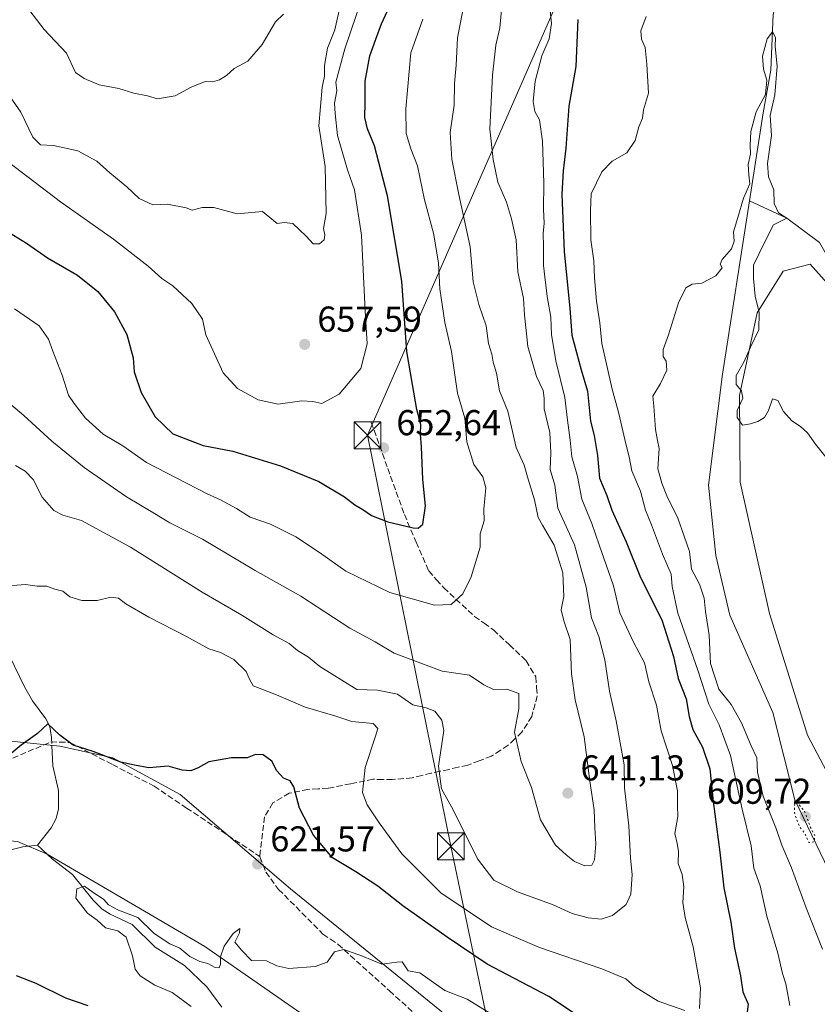
# Model space of a CAD drawing. Units: metres. Extents: x 627658 to 631107, y 4743496 to 4745873.
# Drawn here: x 629468 to 629690, y 4744307 to 4744581 of the extents above; entities that cross this region are included whole.
import ezdxf

# ---------------------------------------------------------------- set-up
doc = ezdxf.new("R2010")
doc.units = ezdxf.units.M
doc.header["$MEASUREMENT"] = 0
for name, pattern in [('DGN Style 3', [2.307223458686699, 1.648016756204785, -0.6592067024819142]), ('DGN Style 4', [2.6384748266838614, 1.318413404963828, -0.6592067024819142, 0.001648016756204785, -0.6592067024819142]), ('DGN Style 5', [1.1536117293433497, 0.4944050268614355, -0.6592067024819142])]:
    doc.linetypes.add(name, pattern=pattern)
for name, color, linetype, lineweight in [('Arbolado forestal CxS', 92, 'Continuous', 0), ('Corriente natural lineal', 142, 'Continuous', 13), ('Corriente natural lineal oculto', 9, 'DGN Style 4', 13), ('Curva de nivel maestra', 30, 'Continuous', 30), ('Curva de nivel normal', 30, 'Continuous', 0), ('Curva de nivel normal depresión', 30, 'DGN Style 5', 0), ('Entidad de ámbito territorial CxS', 92, 'Continuous', 0), ('Matorral CxS', 135, 'Continuous', 0), ('Pastizal CxS', 92, 'Continuous', 0), ('Punto de cota en terreno', 7, 'Continuous', 0), ('Rótulo de punto de cota en terreno', 7, 'Continuous', 0), ('Senda', 7, 'DGN Style 3', 0), ('Tendido', 6, 'Continuous', 0), ('Torre de tendido puntual', 7, 'Continuous', 0)]:
    doc.layers.add(name, color=color, linetype=linetype, lineweight=lineweight)
doc.styles.add('Style-Arial', font='txt')

# ---------------------------------------------------------------- blocks, each defined once
blk = doc.blocks.new('5PATER')
at = {"layer": 'Punto de cota en terreno', "linetype": 'Continuous', "lineweight": 0}
h = blk.add_hatch(color=51, dxfattribs=at)
edge = h.paths.add_edge_path()
edge.add_ellipse((0, 0), major_axis=(-0.1095731443231308, -0.1110710700762829), ratio=0.9994222409660322, start_angle=0, end_angle=360)
blk = doc.blocks.new('5TTEND')
at = {"layer": 'Entidad de ámbito territorial CxS', "color": 7, "linetype": 'Continuous', "lineweight": 0}
for p, q in [((-0.375, 0.3754), (0.375, -0.3746)), ((0.3720000000000001, 0.3784000000000001), (-0.3720000000000001, -0.3776))]:
    blk.add_line(p, q, dxfattribs=at)
at = {"layer": 'Entidad de ámbito territorial CxS', "color": 7, "linetype": 'Continuous', "lineweight": 0, "flags": 128}
blk.add_lwpolyline([(-0.375, -0.3746), (0.375, -0.3746), (0.375, 0.3754), (-0.375, 0.3754), (-0.3720000000000001, -0.3776)], dxfattribs=at)

msp = doc.modelspace()

# ---------------------------------------------------------------- linework, layer by layer
at = {"layer": 'Arbolado forestal CxS', "color": 92, "linetype": 'Continuous', "lineweight": 0}
for points in [[(629208.4376999997, 4744363.427100001, 651.7109999999957), (629226.4265000002, 4744396.419500001, 639.3997999999992), (629237.1353000002, 4744404.138300001, 637.3772999999928), (629238.2549000002, 4744404.9453, 637.3009000000021), (629247.4376999997, 4744395.201099999, 637.1154999999999), (629327.0943, 4744367.2589, 631.7795000000042), (629362.6233000001, 4744358.963300001, 627.3350999999967), (629393.1942999996, 4744349.137900001, 624.540599999993), (629424.3833, 4744347.6165, 623.8508000000002), (629439.0384999998, 4744350.859099999, 622.3849000000046), (629453.2505000001, 4744353.228900001, 621.9581999999937), (629467.4625000004, 4744352.0437, 621.4609999999957), (629475.7527000001, 4744348.488500001, 620.6125999999931), (629519.6870999997, 4744322.757900001, 620.3227000000043), (629577.7185000004, 4744282.467300001, 616.4581999999937)], [(629238.2549000002, 4744404.9453, 637.3009000000021), (629247.4376999997, 4744395.201099999, 637.1154999999999), (629327.0943, 4744367.2589, 631.7795000000042), (629362.6233000001, 4744358.963300001, 627.3350999999967), (629393.1942999996, 4744349.137900001, 624.540599999993), (629424.3833, 4744347.6165, 623.8508000000002), (629439.0384999998, 4744350.859099999, 622.3849000000046), (629453.2505000001, 4744353.228900001, 621.9581999999937), (629467.4625000004, 4744352.0437, 621.4609999999957), (629475.7527000001, 4744348.488500001, 620.6125999999931), (629519.6870999997, 4744322.757900001, 620.3227000000043), (629577.7185000004, 4744282.467300001, 616.4581999999937), (629610.7714999998, 4744237.538899999, 616.2410999999993), (629644.4857000001, 4744200.171700001, 617.2360000000045), (629666.9874999998, 4744185.951300001, 613.6805000000022), (629678.0840999996, 4744167.842300001, 613.3978999999963)]]:
    msp.add_polyline3d(points, dxfattribs=at)
at = {"layer": 'Corriente natural lineal', "color": 142, "linetype": 'Continuous', "lineweight": 13}
for points in [[(629714.9001000002, 4744757.440099999, 620.8099999999977), (629713.7901, 4744752.210100001, 620.9612999999954), (629712.4700999996, 4744723.090100001, 620.0191000000051), (629709.5201000003, 4744707.850099999, 619.4376000000047), (629706.9600999998, 4744699.800100001, 618.4608000000007), (629701.7100999998, 4744687.390100001, 617.8271999999997), (629690.7701000003, 4744671.110099999, 618.421100000007), (629687.7001, 4744663.6501, 617.5774999999994), (629691.1101000002, 4744643.710100001, 617.4372000000003), (629690.7200999996, 4744631.9901, 617.295100000003), (629678.0003000004, 4744582.579500001, 615.805600000007), (629677.3652999997, 4744567.022, 615.2685999999958), (629675.3015000002, 4744555.115700001, 615.1769999999962), (629671.4743999997, 4744530.579299999, 614.8245000000024)], [(629671.4743999997, 4744530.579299999, 614.8245000000024), (629663.9501, 4744482.340100001, 613.3046999999933), (629660.0301000001, 4744451.370100001, 612.0657999999967), (629662.0800999999, 4744431.720100001, 613.4038), (629665.9401000004, 4744415.100099999, 612.0090999999958), (629677.9901000002, 4744387.9901, 611.1396999999997), (629684.0800000001, 4744363.67, 611.2321999999986), (629705.3239000002, 4744319.432399999, 609.9734000000026), (629716.5701000001, 4744309.290100001, 609.9204999999929), (629717.3371000001, 4744307.940099999, 609.8809000000037)], [(629701.1108999997, 4744506.5396, 618.8375999999989), (629696.2368000001, 4744509.750200001, 617.8497000000061), (629690.9451000001, 4744519.010700001, 616.9446999999927), (629681.8899999997, 4744525.789999999, 615.5893000000069), (629671.4743999997, 4744530.579299999, 614.8245000000024)], [(629463.9211999997, 4744406.4465, 627.3261999999959), (629469.4003, 4744395.166200001, 626.9348000000027), (629471.591, 4744391.244700001, 626.0825999999943), (629475.3899999997, 4744386.217700001, 625.6199000000051), (629476.4402000001, 4744384.0996, 625.3543999999965), (629476.9565000003, 4744380.9781, 624.857799999998), (629476.9704999998, 4744380.691500001, 624.8135000000038)], [(629477.0621999997, 4744378.817399999, 624.5236000000004), (629477.341, 4744373.122099999, 623.2649999999994), (629478.8831000002, 4744366.246400001, 622.5187000000005), (629478.8656000001, 4744361.093599999, 621.8793000000006), (629478.1940000001, 4744358.411, 621.4107999999978), (629476.8307999996, 4744355.7972, 621.1898999999976), (629473, 4744351, 620.567200000005)], [(629464.1348000001, 4744349.309400001, 620.9820000000036), (629468.9406000003, 4744350.549900001, 621.0714000000007), (629473, 4744351, 620.567200000005)], [(629473, 4744351, 620.567200000005), (629477.2515000004, 4744347.07, 620.7195999999967), (629482.8291999997, 4744342.8444, 619.9845999999961), (629488.5362, 4744335.6679, 620.1272000000026), (629491.0938999997, 4744333.190500001, 619.7338000000018), (629493.2862999998, 4744331.722999999, 619.4380999999995), (629499.3678000001, 4744328.8861, 619.3614999999991), (629505.7971999999, 4744322.6009, 619.3812999999936), (629513.9665000001, 4744317.4288, 618.8736999999965), (629520.1892999997, 4744311.534299999, 618.521900000007), (629524.4415999996, 4744305.8106, 617.292100000006)]]:
    msp.add_polyline3d(points, dxfattribs=at)
at = {"layer": 'Corriente natural lineal oculto', "color": 9, "linetype": 'DGN Style 4', "lineweight": 13, "extrusion": (0.007462268281499564, -0.1525085826263201, 0.9882739735404378), "elevation": -718243.9617490823, "flags": 128}
msp.add_lwpolyline([(860590.6636780562, 4652837.748477905), (860590.6636780562, 4652835.849872702)], dxfattribs=at)
at = {"layer": 'Curva de nivel maestra', "color": 30, "linetype": 'Continuous', "lineweight": 30, "flags": 128}
for points, elevation in [([(629465.0899999999, 4744521.790100001), (629469.9600000001, 4744518.840100001), (629475.79, 4744514.7401), (629484.2100000001, 4744509.880100001), (629489.8499999996, 4744505.380100001), (629494.4600000001, 4744499.6801), (629497.9000000004, 4744493.390100001), (629499.6699999999, 4744486.840100001), (629500, 4744482.9101), (629501.9199999999, 4744477.170100001), (629505.7999999998, 4744470.370100001), (629510.7699999996, 4744465.6801), (629519.1799999997, 4744462.420100001), (629527.4500000002, 4744460.850099999), (629540.7599999999, 4744456.7501), (629551.4199999999, 4744452.340100001), (629558.6299999999, 4744448.130100001), (629561.4199999999, 4744445.840100001), (629563.6799999997, 4744444.5601), (629566.0899999999, 4744442.940099999), (629570.6399999997, 4744441.170100001), (629577.7199999997, 4744439.460100001), (629579.0999999996, 4744439.370100001), (629580.3700000001, 4744440.5101), (629581.1200000001, 4744445.590100001), (629580.4100000003, 4744452.9301), (629580.0099999999, 4744462.040100001), (629579.7199999997, 4744465.5801), (629579.8300000001, 4744468.2601), (629578.7599999999, 4744472.4001), (629577.5599999997, 4744479.420100001), (629576, 4744488.640100001), (629574.5300000003, 4744508.200099999), (629570.5499999998, 4744531.9901), (629566.9400000004, 4744545.950099999), (629564.9900000002, 4744550.710100001), (629564.25, 4744553.850099999), (629564.3799999999, 4744558.0001), (629564.3399999999, 4744564.0001), (629565.6299999999, 4744571.0001), (629567.3499999996, 4744575.670100001), (629568.9000000004, 4744580.0001), (629571.6600000003, 4744586.0001)], 650), ([(629623.5700000003, 4744581.200099999), (629623.0499999998, 4744568.020099999), (629621.1399999997, 4744557.0001), (629620.3099999997, 4744545.280099999), (629619.5199999996, 4744538.9901), (629619.1900000004, 4744532.450099999), (629619.8200000003, 4744516.420100001), (629621.4100000003, 4744500.6601), (629621.9199999999, 4744493.190099999), (629624.5199999996, 4744483.4801), (629626.2999999998, 4744477.5701), (629627.1799999997, 4744469.200099999), (629628.1200000001, 4744465.200099999), (629629.0999999996, 4744459.620100001), (629629.6900000004, 4744453.3301), (629631.6600000003, 4744448.4901), (629633.1100000005, 4744444.350099999), (629637.0599999997, 4744435.5601), (629641.0499999998, 4744425.610099999), (629646.9900000002, 4744413.8201), (629650.2400000002, 4744403.5801), (629651.5300000003, 4744397.4801), (629653.8200000003, 4744391.790100001), (629654.5999999996, 4744386.8301), (629655.6500000004, 4744383.2501), (629658.3200000003, 4744378.3201), (629660.3700000001, 4744372.280099999), (629661.29, 4744363.200099999), (629663.2000000002, 4744349.090100001), (629664.3200000003, 4744339.140100001), (629666.2699999996, 4744329.4901), (629667.29, 4744322.270099999), (629668.9699999997, 4744314.530099999), (629669.5899999999, 4744310.090100001), (629671.0999999996, 4744306.670100001), (629670.4600000001, 4744301.700099999)], 625), ([(629624.6100000005, 4744302.7301), (629615.54, 4744308.800100001), (629598.3600000005, 4744317.870100001), (629587.2199999997, 4744325.3201), (629574.8700000001, 4744334.0601), (629567.8600000005, 4744339.5701), (629561.7000000002, 4744343.5601), (629555.2400000002, 4744347.4901), (629549.9100000003, 4744353.8201), (629546.04, 4744361.280099999), (629544.4600000001, 4744367.2601), (629543.4800000006, 4744368.960100001), (629541.54, 4744369.700099999), (629539.7599999999, 4744371.7601), (629538.3200000003, 4744374.4001), (629535.9000000004, 4744376.210100001), (629533.7599999999, 4744376.2501), (629531.4400000004, 4744375.340100001), (629527.1299999999, 4744375.360099999), (629520.7699999996, 4744374.190099999), (629517.7599999999, 4744372.5601), (629515.75, 4744371.7301), (629513.3799999999, 4744371.940099999), (629509.4199999999, 4744373.0601), (629504.0899999999, 4744372.5801), (629500.0499999998, 4744373.3201), (629496.25, 4744374.1501), (629488.5300000003, 4744377.100099999), (629482.9900000002, 4744378.9001), (629479.2599999999, 4744381.6501), (629475.9400000004, 4744384.860099999), (629473.0099999999, 4744382.1601), (629468.4400000004, 4744378.880100001), (629462.2800000003, 4744373.7601)], 625), ([(629467.0999999996, 4744314.670100001), (629472.6100000005, 4744312.540100001), (629480.79, 4744308.460100001), (629487.0700000003, 4744306.340100001)], 625)]:
    msp.add_lwpolyline(points, dxfattribs=dict(at, elevation=elevation))
at = {"layer": 'Curva de nivel normal', "color": 30, "linetype": 'Continuous', "lineweight": 0, "flags": 128}
for points, elevation in [([(629455.9000000004, 4744573.060000001), (629468.4000000004, 4744555.32), (629471.75, 4744548.350000001), (629473.8700000001, 4744546.189999999), (629477.4800000006, 4744546.07), (629484.3099999997, 4744544.52), (629489.5499999998, 4744541.680000001), (629493.2300000006, 4744538.439999999), (629497.9400000004, 4744534.52), (629501.3399999999, 4744531.25), (629505.2100000001, 4744529.5), (629509.2300000006, 4744529.699999999), (629514.4400000004, 4744528.680000001), (629516.1299999999, 4744528.039999999), (629518.8799999999, 4744528.789999999), (629522.1299999999, 4744528.710000001), (629528.6500000004, 4744527.02), (629535.7599999999, 4744527.67), (629539.7999999998, 4744524.34), (629541.7599999999, 4744524.619999999), (629544.2100000001, 4744524.26), (629547.9100000003, 4744520.810000001), (629549.8799999999, 4744518.619999999), (629551.6399999997, 4744518.609999999), (629552.8799999999, 4744519.720000001), (629553.0700000003, 4744521.100000001), (629552.7100000001, 4744522.930000001), (629553.5199999996, 4744527.09), (629553.2000000002, 4744540.210000001), (629551.3899999997, 4744551.51), (629552.4000000004, 4744562.279999999), (629553, 4744565.4), (629553.0300000003, 4744568.300000001), (629553.8600000005, 4744573.189999999), (629555.9000000004, 4744578.300000001), (629557.4600000001, 4744585.34)], 660), ([(629462.9600000001, 4744542.869999999), (629479.4800000006, 4744530.300000001), (629494.25, 4744519.930000001), (629503.8899999997, 4744512.4), (629507.6600000003, 4744508.980000001), (629510.7100000001, 4744506.949999999), (629516.0499999998, 4744502.039999999), (629519.0199999996, 4744497.619999999), (629519.9299999997, 4744493.220000001), (629524.7300000006, 4744482.640000001), (629528.7300000006, 4744478.300000001), (629534.5300000003, 4744475.100000001), (629540.0700000003, 4744473.92), (629546.7100000001, 4744474.890000001), (629549.7599999999, 4744474.710000001), (629552.2400000002, 4744474.100000001), (629557.0800000001, 4744476.730000001), (629563.1600000003, 4744483.92), (629564.8799999999, 4744490.789999999), (629564.3200000003, 4744499.930000001), (629563.2800000003, 4744521), (629561.3600000005, 4744533.640000001), (629559.3799999999, 4744539.289999999), (629556.6600000003, 4744548.850000001), (629555.9900000002, 4744555), (629555.7999999998, 4744557.800000001), (629556.4199999999, 4744561.289999999), (629556.1500000004, 4744563.67), (629558.6900000004, 4744572.949999999), (629563.5199999996, 4744587.289999999)], 654.9999999999999), ([(629465.5999999996, 4744473.850000001), (629469.2199999997, 4744470.800000001), (629477.0300000003, 4744463.609999999), (629486.0300000003, 4744456.27), (629497.8700000001, 4744448.109999999), (629505.2000000002, 4744443.77), (629509.9500000002, 4744440.859999999), (629519.0199999996, 4744436.26), (629533.6600000003, 4744427.57), (629546.4600000001, 4744420.41), (629560.0700000003, 4744411.49), (629567.1299999999, 4744407.699999999), (629572.4400000004, 4744404.550000001), (629585.7599999999, 4744399.5), (629593.4299999997, 4744398.380000001), (629597.4299999997, 4744395.680000001), (629600.0899999999, 4744394.359999999), (629603.79, 4744394.480000001), (629607.1500000004, 4744393.24), (629607.1299999999, 4744389.039999999), (629605.9299999997, 4744382.529999999), (629607.8399999999, 4744374.34), (629610.6799999997, 4744367.029999999), (629613.1799999997, 4744358.050000001), (629617.3499999996, 4744350.960000001), (629620.3600000005, 4744348.310000001), (629622.6799999997, 4744346.470000001), (629625.54, 4744345.26), (629627.5, 4744345.439999999), (629628.25, 4744346.92), (629628.6600000003, 4744351.41), (629628.3200000003, 4744355.800000001), (629628.1799999997, 4744360.859999999), (629626.9199999999, 4744368.810000001), (629625.4199999999, 4744381.16), (629622.9100000003, 4744391.5), (629621.8600000005, 4744398.789999999), (629621.5, 4744408.34), (629619.6699999999, 4744413.49), (629618.9900000002, 4744416.640000001), (629619.7100000001, 4744420.279999999), (629619.4699999997, 4744426.880000001), (629617.0599999997, 4744434.66), (629613.7599999999, 4744440.189999999), (629612.5499999998, 4744442.310000001), (629611.5, 4744447.24), (629609.7400000002, 4744452.980000001), (629608.6699999999, 4744456.91), (629606.3799999999, 4744461.890000001), (629604.0599999997, 4744472.01), (629601.7800000003, 4744477.619999999), (629600.9800000006, 4744482.550000001), (629600.04, 4744485.600000001), (629599.6500000004, 4744487.890000001), (629598.7100000001, 4744490.82), (629598.0999999996, 4744495.779999999), (629596.0099999999, 4744501.67), (629594.4199999999, 4744508), (629593.6399999997, 4744517.800000001), (629590.4900000002, 4744532.4), (629588.4800000006, 4744542.199999999), (629588.0599999997, 4744549.66), (629589.1799999997, 4744557.32), (629589.2800000003, 4744563.350000001), (629589.6799999997, 4744568.4), (629590.0999999996, 4744576.02), (629592.1399999997, 4744586.67)], 640), ([(629466.9199999999, 4744456.880000001), (629469.5700000003, 4744455.24), (629471.79, 4744452.91), (629474.3399999999, 4744448.01), (629477.54, 4744444.26), (629480.0999999996, 4744443.02), (629485.3200000003, 4744441.5), (629498.9900000002, 4744434.109999999), (629518.9500000002, 4744421.480000001), (629529.9600000001, 4744415.119999999), (629538.6799999997, 4744409.609999999), (629543.1500000004, 4744407.220000001), (629545.4800000006, 4744405.220000001), (629548.5599999997, 4744403.439999999), (629551.7400000002, 4744400.77), (629562.0499999998, 4744394.380000001), (629567.75, 4744394.189999999), (629573.3899999997, 4744393.130000001), (629577.5999999996, 4744390.140000001), (629581.3899999997, 4744389.300000001), (629583.7999999998, 4744388.350000001), (629585.7199999997, 4744385.850000001), (629586.2999999998, 4744382.980000001), (629584.7599999999, 4744372.980000001), (629585.6500000004, 4744366.680000001), (629588.8700000001, 4744360.84), (629595.6799999997, 4744347.17), (629600.2400000002, 4744341.199999999), (629606.8300000001, 4744338.02), (629616.7300000006, 4744334.4), (629622.0700000003, 4744331.980000001), (629626.4800000006, 4744330.730000001), (629630.1500000004, 4744330.390000001), (629633.2800000003, 4744331.380000001), (629637.0599999997, 4744334.430000001), (629638.4000000004, 4744337.300000001), (629638.75, 4744342.850000001), (629638.2999999998, 4744347.34), (629637.79, 4744356.359999999), (629636.5899999999, 4744366.980000001), (629636.54, 4744373.380000001), (629634.2800000003, 4744385.65), (629632.4000000004, 4744393.939999999), (629631.1799999997, 4744402.699999999), (629629.4699999997, 4744409.140000001), (629627.4600000001, 4744414.390000001), (629625.9299999997, 4744422.930000001), (629622.6600000003, 4744434.730000001), (629618.0300000003, 4744444.91), (629617.2199999997, 4744451.34), (629615.8799999999, 4744455.75), (629616.0800000001, 4744460.32), (629615.79, 4744466.07), (629614.2100000001, 4744472.600000001), (629614.2400000002, 4744475.65), (629613.9299999997, 4744477.77), (629612.1299999999, 4744481.630000001), (629609.6500000004, 4744489.970000001), (629609.1600000003, 4744495.350000001), (629608.7599999999, 4744498.74), (629608.4600000001, 4744503.369999999), (629606.8899999997, 4744510.800000001), (629606.4000000004, 4744519.779999999), (629605.1200000001, 4744525.58), (629603.7599999999, 4744530.279999999), (629601.3200000003, 4744535.810000001), (629600.04, 4744542.09), (629599.0599999997, 4744550.619999999), (629599.79, 4744565.640000001), (629600.7999999998, 4744574.029999999), (629601.9000000004, 4744578.800000001), (629602.5499999998, 4744585.789999999)], 635), ([(629468.7999999998, 4744586.369999999), (629474.8600000005, 4744578.369999999), (629481.0800000001, 4744571.74), (629483.6200000001, 4744566.350000001), (629486.04, 4744564.67), (629490.1699999999, 4744562.92), (629495.7300000006, 4744561.930000001), (629499.9000000004, 4744560.66), (629503.6799999997, 4744559.890000001), (629506.4900000002, 4744559.07), (629511.4299999997, 4744559.869999999), (629515.8499999996, 4744562.310000001), (629519.7800000003, 4744563.84), (629521.7699999996, 4744563.779999999), (629523.7400000002, 4744564.34), (629525.7000000002, 4744565.58), (629527.8600000005, 4744567.5), (629531.6799999997, 4744569.52), (629535.6699999999, 4744574.220000001), (629539.3600000005, 4744580.5), (629541.54, 4744582.65)], 665), ([(629657.5499999998, 4744305.480000001), (629657.8300000001, 4744311.199999999), (629655.75, 4744322.67), (629653.4800000006, 4744330.83), (629652.9000000004, 4744334.99), (629653.1900000004, 4744339.359999999), (629652.7100000001, 4744342.779999999), (629651.5999999996, 4744345.859999999), (629651.6399999997, 4744349.279999999), (629651.2800000003, 4744351.460000001), (629650.6100000005, 4744354.279999999), (629651.4699999997, 4744359), (629651.3700000001, 4744362), (629651.3600000005, 4744366.140000001), (629650, 4744373.220000001), (629646.8099999997, 4744382.859999999), (629645.54, 4744390.060000001), (629643.4400000004, 4744396.52), (629642.1900000004, 4744401.779999999), (629639.0099999999, 4744407.75), (629635.2999999998, 4744415.76), (629633.5099999999, 4744423.289999999), (629629.5499999998, 4744434.680000001), (629627.4900000002, 4744440.689999999), (629624.7000000002, 4744447.41), (629623.5499999998, 4744453.74), (629621.9699999997, 4744459.210000001), (629621.4400000004, 4744463.9), (629620.7100000001, 4744469.460000001), (629620.0199999996, 4744475.810000001), (629617.5199999996, 4744486.039999999), (629616.3099999997, 4744493.310000001), (629616.0499999998, 4744498.230000001), (629615.0599999997, 4744503.960000001), (629614.04, 4744512.619999999), (629614.0700000003, 4744517.980000001), (629613.9500000002, 4744521.529999999), (629614.1900000004, 4744524.430000001), (629614.0099999999, 4744528.25), (629614.0899999999, 4744535.550000001), (629613.7199999997, 4744547.289999999), (629612.9299999997, 4744553.180000001), (629611.6699999999, 4744555.5), (629611.1200000001, 4744558.289999999), (629611.7000000002, 4744564), (629613.54, 4744571.02), (629615.5899999999, 4744575.76), (629616.29, 4744580.02), (629615.7599999999, 4744585.34)], 630), ([(629682.6500000004, 4744306.289999999), (629681.5899999999, 4744312.300000001), (629680.6799999997, 4744315.25), (629679.3300000001, 4744320.91), (629676.2599999999, 4744331.17), (629674.4199999999, 4744339.66), (629672.6699999999, 4744344.58), (629671.8799999999, 4744350.789999999), (629669.4199999999, 4744361), (629666.1200000001, 4744376.029999999), (629662.9800000006, 4744384.560000001), (629660.1100000005, 4744390.32), (629657.0199999996, 4744399.789999999), (629651.4699999997, 4744415.680000001), (629649.8700000001, 4744423.109999999), (629649.6399999997, 4744426.550000001), (629647.2300000006, 4744432.140000001), (629644.1500000004, 4744440.300000001), (629642.4699999997, 4744444.34), (629641.1100000005, 4744449.67), (629638.6500000004, 4744455.34), (629637.8899999997, 4744459.25), (629636.9600000001, 4744462.83), (629635.0499999998, 4744471.300000001), (629633.1600000003, 4744478.07), (629630.2800000003, 4744490.859999999), (629629.7300000006, 4744496.640000001), (629628.79, 4744502.65), (629628.2199999997, 4744509.15), (629628.0999999996, 4744513.859999999), (629627.2400000002, 4744519.710000001), (629627.0999999996, 4744527.890000001), (629627.3200000003, 4744532.59), (629630.3099999997, 4744538.67), (629633.1900000004, 4744541.67), (629637.25, 4744543.949999999), (629639.5499999998, 4744547.439999999), (629640.6100000005, 4744551.279999999), (629641.5999999996, 4744553.67), (629641.9400000004, 4744556), (629643.2999999998, 4744560.67), (629642.7999999998, 4744568.67), (629642.3899999997, 4744573.34), (629641.3200000003, 4744575.67), (629641.2100000001, 4744578), (629642.6200000001, 4744582)], 620), ([(629466.6299999999, 4744500.539999999), (629473.5199999996, 4744495.800000001), (629476.1399999997, 4744492.029999999), (629477.29, 4744488.67), (629479.8899999997, 4744481.99), (629481.6399999997, 4744476.460000001), (629483.25, 4744474.16), (629486.4500000002, 4744470.02), (629491.3700000001, 4744465.609999999), (629496.7699999996, 4744462.350000001), (629503.4000000004, 4744457.640000001), (629520.3099999997, 4744448.890000001), (629524.0599999997, 4744447.310000001), (629528.5199999996, 4744444.859999999), (629532.2800000003, 4744442.449999999), (629537.9900000002, 4744440.5), (629545.0099999999, 4744436.980000001), (629551.6600000003, 4744432.600000001), (629558.9600000001, 4744427.359999999), (629571.2400000002, 4744421.4), (629583.6799999997, 4744417.92), (629588.2999999998, 4744418.109999999), (629591.5199999996, 4744421.039999999), (629593.8899999997, 4744425.84), (629596.4199999999, 4744434.039999999), (629596.4199999999, 4744437.800000001), (629597.4699999997, 4744441.369999999), (629597.4299999997, 4744444.67), (629597.9800000006, 4744450.630000001), (629597.1500000004, 4744453.630000001), (629594.5899999999, 4744457.100000001), (629592.6500000004, 4744463.449999999), (629592.1200000001, 4744470), (629590.0300000003, 4744477), (629589.3700000001, 4744482.140000001), (629588.3600000005, 4744488.640000001), (629586.5, 4744496.74), (629585.1900000004, 4744506.100000001), (629584.7400000002, 4744513.32), (629583.4000000004, 4744521.640000001), (629580.8799999999, 4744530.92), (629578.9000000004, 4744540.34), (629577.0300000003, 4744545.08), (629575.7999999998, 4744549.380000001), (629575.7199999997, 4744556.289999999), (629577.0300000003, 4744571.850000001), (629580.3799999999, 4744581.27)], 645), ([(629691.8399999999, 4744322), (629687.2599999999, 4744333.5), (629683.1600000003, 4744344.67), (629680.4199999999, 4744351.01), (629678.9400000004, 4744355.359999999), (629675.25, 4744364.680000001), (629673.6799999997, 4744371.34), (629673.4500000002, 4744375.359999999), (629671.8799999999, 4744378.680000001), (629669.2300000006, 4744385.130000001), (629666.3200000003, 4744390.180000001), (629662.8799999999, 4744394.460000001), (629660.5599999997, 4744401.67), (629660.2300000006, 4744409.529999999), (629659.2199999997, 4744416.100000001), (629658.8600000005, 4744419.880000001), (629657.5300000003, 4744423.730000001), (629655.2999999998, 4744427.92), (629654.75, 4744432.83), (629653.2699999996, 4744437.130000001), (629651.5199999996, 4744442.16), (629648.4000000004, 4744448.42), (629647.04, 4744451.880000001), (629645.9100000003, 4744455.9), (629646.3200000003, 4744461.560000001), (629645.79, 4744463.779999999), (629645.29, 4744466.84), (629644.7699999996, 4744473.42), (629644.4699999997, 4744476.189999999), (629646.6900000004, 4744479.67), (629648.4500000002, 4744483.42), (629648.2000000002, 4744485.930000001), (629647.3600000005, 4744487.26), (629647.3700000001, 4744489.15), (629648.8700000001, 4744493.230000001), (629651.6299999999, 4744502.189999999), (629653.7000000002, 4744506.4), (629655.4500000002, 4744507.430000001), (629658.1399999997, 4744507.66), (629662.04, 4744509.680000001), (629663.8399999999, 4744511.949999999), (629663.2999999998, 4744512.980000001), (629663.7999999998, 4744514.220000001), (629666.4699999997, 4744517.27), (629667.1799999997, 4744519.4), (629666.9699999997, 4744521.939999999), (629668.2100000001, 4744526), (629669.8200000003, 4744531.34), (629671.5599999997, 4744535.34), (629671.2599999999, 4744537.84), (629671.0599999997, 4744540.74), (629671.7400000002, 4744543.699999999), (629671.5999999996, 4744546.02), (629671.8200000003, 4744549.9), (629673.3399999999, 4744555.430000001), (629675.9100000003, 4744560.279999999), (629676.3200000003, 4744564.230000001), (629675.3700000001, 4744567.279999999), (629675.0300000003, 4744570.939999999), (629676.3499999996, 4744575.730000001), (629677.8600000005, 4744577.74), (629678.7300000006, 4744576.17), (629678.6500000004, 4744573.67), (629679.1900000004, 4744568.16), (629678.5499999998, 4744560.16), (629677.1900000004, 4744554.369999999), (629677.54, 4744548.810000001), (629676.4400000004, 4744541), (629676.7699999996, 4744537.34), (629678.2699999996, 4744533.67), (629678.3700000001, 4744529.9), (629679.5199999996, 4744527.24), (629681.8899999997, 4744525.789999999), (629678.1600000003, 4744523.939999999), (629675.6900000004, 4744519.180000001), (629672.5800000001, 4744512.67), (629672.6100000005, 4744509), (629673, 4744504), (629674.1600000003, 4744499.49), (629674.0700000003, 4744494.609999999), (629671.7000000002, 4744489.82), (629669.8899999997, 4744485.67), (629667.7199999997, 4744481.939999999), (629667.7000000002, 4744479.42), (629669.2400000002, 4744477.67), (629669.5800000001, 4744475.57), (629668, 4744472.210000001), (629668, 4744470.220000001), (629669.54, 4744468.100000001), (629671.7000000002, 4744468.480000001), (629673.7599999999, 4744469.09), (629675.5999999996, 4744470.220000001), (629676.79, 4744472.210000001), (629677.8799999999, 4744475.439999999), (629679.3899999997, 4744474.92), (629680.9400000004, 4744471.859999999), (629683.2199999997, 4744469.33), (629685.6900000004, 4744467.710000001), (629687.6200000001, 4744465.9), (629689.8600000005, 4744462.77), (629696.9699999997, 4744453.880000001)], 614.9999999999999), ([(629466.0899999999, 4744423.34), (629469.6399999997, 4744423.66), (629472.9699999997, 4744423.220000001), (629475.6399999997, 4744423.180000001), (629477.8399999999, 4744422.380000001), (629480.0899999999, 4744421.810000001), (629482.0800000001, 4744420.26), (629485.4000000004, 4744419.24), (629489.6699999999, 4744419.17), (629493.4299999997, 4744420.15), (629495.5999999996, 4744419.850000001), (629497.6600000003, 4744418.279999999), (629504.0899999999, 4744414.51), (629514.5499999998, 4744409.180000001), (629520.7800000003, 4744405.77), (629524.0199999996, 4744404.75), (629527.7599999999, 4744402.710000001), (629531.1699999999, 4744399.4), (629532.0599999997, 4744397.49), (629533.1699999999, 4744395.41), (629539.6699999999, 4744392.939999999), (629547.6299999999, 4744389.480000001), (629555.9199999999, 4744387.07), (629560.6600000003, 4744385.439999999), (629566.5599999997, 4744384.930000001), (629567.8399999999, 4744383.5), (629567.2000000002, 4744381.42), (629564.3600000005, 4744372.680000001), (629563.6299999999, 4744365.67), (629564.9100000003, 4744362.25), (629568.2599999999, 4744357.230000001), (629574.5899999999, 4744348.58), (629585.4500000002, 4744337.710000001), (629599.5300000003, 4744328.27), (629605.7800000003, 4744325.5), (629612.9199999999, 4744322.460000001), (629630.3200000003, 4744316.51), (629636.9500000002, 4744313.74), (629639.4299999997, 4744311.619999999), (629646.0199999996, 4744307.5), (629653.4199999999, 4744304.890000001)], 630), ([(629515.8799999999, 4744305.99), (629510.5599999997, 4744309.939999999), (629505.7400000002, 4744311.980000001), (629501.6399999997, 4744314.539999999), (629500.2300000006, 4744316.460000001), (629499.5300000003, 4744320.17), (629497.7699999996, 4744325.359999999), (629495.3899999997, 4744327.140000001), (629491.9400000004, 4744327.91), (629489.6500000004, 4744330.08), (629486.9900000002, 4744332.029999999), (629483.75, 4744336.220000001), (629484.0199999996, 4744338.850000001), (629486.1399999997, 4744339.529999999), (629488.54, 4744337.779999999), (629491.4299999997, 4744335.92), (629492.8300000001, 4744334.41), (629495.5700000003, 4744332.880000001), (629501.0199999996, 4744330.850000001), (629505.4800000006, 4744326.449999999), (629508.29, 4744324.529999999), (629509.9400000004, 4744323.52), (629512.6600000003, 4744322.289999999), (629515.4699999997, 4744319.939999999), (629518.25, 4744318.560000001), (629520.4600000001, 4744318.029999999), (629522.5199999996, 4744316.92), (629523.6500000004, 4744316.82), (629524.0099999999, 4744317.850000001), (629524.0300000003, 4744319.880000001), (629525.0599999997, 4744322.82), (629527.5800000001, 4744326.33), (629529.4299999997, 4744327.74), (629529.3099999997, 4744326.560000001), (629528.0199999996, 4744323.930000001), (629529.9299999997, 4744321.619999999), (629532.6399999997, 4744318.880000001), (629536.8899999997, 4744318.710000001), (629539.7000000002, 4744317.350000001), (629543.0899999999, 4744316.600000001), (629550.4299999997, 4744317.15), (629553.7599999999, 4744318.42), (629555.7599999999, 4744321.279999999), (629558.4299999997, 4744321.9), (629563.6399999997, 4744320.02), (629568.9699999997, 4744317.810000001), (629573.1299999999, 4744318.41), (629574.6600000003, 4744318.439999999), (629576.3600000005, 4744315.939999999), (629579.5800000001, 4744315.4), (629586.5499999998, 4744310.460000001), (629592.75, 4744308.08), (629600.29, 4744303.41)], 620)]:
    msp.add_lwpolyline(points, dxfattribs=dict(at, elevation=elevation))
at = {"layer": 'Curva de nivel normal depresión', "color": 30, "linetype": 'DGN Style 5', "lineweight": 0, "elevation": 610, "flags": 128}
msp.add_lwpolyline([(629684.0800000001, 4744363.67), (629683.9500000002, 4744360.039999999), (629685.3700000001, 4744356.16), (629686.8700000001, 4744354.25), (629687.9500000002, 4744351.76), (629689.4699999997, 4744351.890000001), (629689.6299999999, 4744353.67), (629688.2599999999, 4744356.390000001), (629686.8200000003, 4744360.41), (629684.0800000001, 4744363.67)], dxfattribs=at)
at = {"layer": 'Matorral CxS', "color": 135, "linetype": 'Continuous', "lineweight": 0}
for points in [[(629696.9638999999, 4744231.997500001, 611.2832000000053), (629688.6278999997, 4744234.2665, 612.0714000000007), (629645.6710999999, 4744255.865300001, 613.3035999999993), (629543.5066999998, 4744338.804500001, 621.6814000000013), (629512.7812999999, 4744365.1209, 624.0856000000058), (629494.0192999998, 4744375.3091, 625.2611000000034), (629479.2944999998, 4744378.6395, 624.7209000000003), (629465.6403000001, 4744379.967499999, 626.4545000000071), (629448.5109000001, 4744400.432700001, 634.8941000000051), (629433.1152999997, 4744421.762700001, 636.5007000000041), (629423.6409, 4744441.9077, 634.5121999999974), (629388.1120999996, 4744460.8673, 638.1444999999949), (629366.7950999998, 4744469.162699999, 645.1811000000016), (629358.5044999998, 4744489.307700001, 646.7985999999946), (629369.1848999998, 4744500.842499999, 643.9609000000055), (629372.0482999999, 4744510.4663, 643.0988999999972), (629372.3525, 4744520.642300001, 643.2054000000062), (629369.3377, 4744535.157099999, 644.3549000000058), (629358.7868999997, 4744546.884299999, 645.6637000000047), (629268.4027000006, 4744590.310500001, 660.421100000007)], [(629696.2874999996, 4744504.138699999, 617.9431999999942), (629688.3129000004, 4744513.005100001, 616.6870000000055), (629680.8777000001, 4744511.0361, 616.0549000000028), (629673.6315000001, 4744499.362299999, 614.4878999999928), (629668.6637000004, 4744476.3267, 613.9363000000012), (629668.8152999999, 4744452.186699999, 613.6331000000064), (629676.9972999999, 4744415.602700001, 612.7309999999999), (629687.6375000002, 4744381.640699999, 612.0587999999989), (629710.8104999998, 4744337.627499999, 611.1668000000063)], [(629710.8104999998, 4744337.627499999, 611.1668000000063), (629687.6375000002, 4744381.640699999, 612.0587999999989), (629676.9972999999, 4744415.602700001, 612.7309999999999), (629668.8152999999, 4744452.186699999, 613.6331000000064), (629668.6637000004, 4744476.3267, 613.9363000000012), (629673.6315000001, 4744499.362299999, 614.4878999999928), (629680.8777000001, 4744511.0361, 616.0549000000028), (629688.3129000004, 4744513.005100001, 616.6870000000055), (629696.2874999996, 4744504.138699999, 617.9431999999942)], [(629465.6403000001, 4744379.967499999, 626.4545000000071), (629479.2944999998, 4744378.6395, 624.7209000000003), (629494.0192999998, 4744375.3091, 625.2611000000034), (629512.7812999999, 4744365.1209, 624.0856000000058), (629543.5066999998, 4744338.804500001, 621.6814000000013), (629645.6710999999, 4744255.865300001, 613.3035999999993), (629688.6278999997, 4744234.2665, 612.0714000000007), (629696.9638999999, 4744231.997500001, 611.2832000000053)]]:
    msp.add_polyline3d(points, dxfattribs=at)
at = {"layer": 'Pastizal CxS', "color": 92, "linetype": 'Continuous', "lineweight": 0}
for points in [[(629710.8104999998, 4744337.627499999, 611.1668000000063), (629687.6375000002, 4744381.640699999, 612.0587999999989), (629676.9972999999, 4744415.602700001, 612.7309999999999), (629668.8152999999, 4744452.186699999, 613.6331000000064), (629668.6637000004, 4744476.3267, 613.9363000000012), (629673.6315000001, 4744499.362299999, 614.4878999999928), (629680.8777000001, 4744511.0361, 616.0549000000028), (629688.3129000004, 4744513.005100001, 616.6870000000055), (629696.2874999996, 4744504.138699999, 617.9431999999942)], [(629710.8104999998, 4744337.627499999, 611.1668000000063), (629687.6375000002, 4744381.640699999, 612.0587999999989), (629676.9972999999, 4744415.602700001, 612.7309999999999), (629668.8152999999, 4744452.186699999, 613.6331000000064), (629668.6637000004, 4744476.3267, 613.9363000000012), (629673.6315000001, 4744499.362299999, 614.4878999999928), (629680.8777000001, 4744511.0361, 616.0549000000028), (629688.3129000004, 4744513.005100001, 616.6870000000055), (629696.2874999996, 4744504.138699999, 617.9431999999942)], [(629238.2549000002, 4744404.9453, 637.3009000000021), (629247.4376999997, 4744395.201099999, 637.1154999999999), (629327.0943, 4744367.2589, 631.7795000000042), (629362.6233000001, 4744358.963300001, 627.3350999999967), (629393.1942999996, 4744349.137900001, 624.540599999993), (629424.3833, 4744347.6165, 623.8508000000002), (629439.0384999998, 4744350.859099999, 622.3849000000046), (629453.2505000001, 4744353.228900001, 621.9581999999937), (629467.4625000004, 4744352.0437, 621.4609999999957), (629475.7527000001, 4744348.488500001, 620.6125999999931), (629519.6870999997, 4744322.757900001, 620.3227000000043), (629577.7185000004, 4744282.467300001, 616.4581999999937), (629610.7714999998, 4744237.538899999, 616.2410999999993), (629644.4857000001, 4744200.171700001, 617.2360000000045), (629666.9874999998, 4744185.951300001, 613.6805000000022), (629678.0840999996, 4744167.842300001, 613.3978999999963)], [(629465.6403000001, 4744379.967499999, 626.4545000000071), (629479.2944999998, 4744378.6395, 624.7209000000003), (629494.0192999998, 4744375.3091, 625.2611000000034), (629512.7812999999, 4744365.1209, 624.0856000000058), (629543.5066999998, 4744338.804500001, 621.6814000000013), (629645.6710999999, 4744255.865300001, 613.3035999999993)], [(629465.6403000001, 4744379.967499999, 626.4545000000071), (629479.2944999998, 4744378.6395, 624.7209000000003), (629494.0192999998, 4744375.3091, 625.2611000000034), (629512.7812999999, 4744365.1209, 624.0856000000058), (629543.5066999998, 4744338.804500001, 621.6814000000013), (629645.6710999999, 4744255.865300001, 613.3035999999993), (629688.6278999997, 4744234.2665, 612.0714000000007), (629696.9638999999, 4744231.997500001, 611.2832000000053)], [(629577.7185000004, 4744282.467300001, 616.4581999999937), (629519.6870999997, 4744322.757900001, 620.3227000000043), (629475.7527000001, 4744348.488500001, 620.6125999999931), (629467.4625000004, 4744352.0437, 621.4609999999957)]]:
    msp.add_polyline3d(points, dxfattribs=at)
at = {"layer": 'Senda', "color": 7, "linetype": 'DGN Style 3', "lineweight": 0}
for points in [[(629566.0601000005, 4744468.8551, 655.4585999999981), (629570.6651, 4744455.9901, 652.2817000000068), (629575.2651000004, 4744443.155099999, 650.7167999999947), (629578.5850999998, 4744435.470100001, 649.3659000000043), (629582.0651000004, 4744427.4451, 647.2909000000072), (629584.2500999998, 4744424.975099999, 646.476999999999), (629586.2550999997, 4744422.7051, 645.9084000000003), (629594.8350999998, 4744414.765100001, 644.0022999999928), (629597.4700999996, 4744412.8751, 643.4449000000022), (629600.1151000002, 4744410.985099999, 642.9372000000003), (629604.5701000001, 4744406.800100001, 642.6763000000064), (629609.2550999997, 4744402.390100001, 642.5933999999979), (629610.4301000005, 4744400.380100001, 642.3720999999932), (629611.8850999996, 4744397.8851, 641.7053000000016), (629612.1151000002, 4744394.9351, 641.5072999999975), (629612.2950999998, 4744392.585100001, 641.4998999999953), (629610.7500999998, 4744386.895099999, 641.4688000000025), (629608.0450999998, 4744382.515100001, 640.9272000000057), (629606.0050999997, 4744380.5801, 640.5338000000047), (629604.2050999999, 4744378.8651, 640.1132999999973), (629602.0000999998, 4744377.420100001, 639.5525999999954), (629599.5450999998, 4744375.8051, 639.0927999999985), (629596.1101000002, 4744374.520099999, 638.3130999999995), (629592.9250999996, 4744373.325099999, 637.4328999999998), (629590.2301000003, 4744372.7051, 636.8352000000014), (629587.6451000003, 4744372.1151, 636.3184000000037), (629585.2050999999, 4744371.5801, 635.8892999999953), (629582.7550999997, 4744371.045100001, 635.4471000000049), (629580.1300999997, 4744370.405099999, 634.5840000000027), (629577.4051000001, 4744369.745100001, 633.6149000000005), (629571.9051000001, 4744369.3101, 632.5625), (629569.2651000004, 4744369.3301, 631.9208999999975), (629566.5151000004, 4744369.3551, 631.2176999999938), (629560.2751000002, 4744368.100099999, 629.5537999999942), (629554.0351, 4744366.8551, 628.0396999999939), (629551.2301000003, 4744366.710100001, 627.303899999999), (629548.3951000003, 4744366.5601, 626.4759000000049), (629543.1601, 4744365.465100001, 625.7505999999995), (629538.6001000004, 4744362.765100001, 625.1055999999953), (629536.2651000004, 4744358.8851, 625.2992999999988), (629535.0651000004, 4744349.020099999, 624.3659999999945), (629534.9918999998, 4744347.818499999, 624.1315000000031)], [(629459.7801000001, 4744372.610099999, 630.070000000007), (629476.7751000002, 4744379.7601, 627.4661999999954), (629479.2150999998, 4744379.710100001, 627.2630999999965), (629482.0701000001, 4744379.640100001, 627.156799999997), (629493.9301000005, 4744373.475099999, 626.0102000000043), (629505.5551000005, 4744367.415100001, 627.6187000000064), (629514.5950999996, 4744361.350099999, 626.6125000000029), (629534.9918999998, 4744347.818499999, 624.1315000000031)], [(629534.9918999998, 4744347.818499999, 624.1315000000031), (629535.8951000003, 4744345.495100001, 623.8332999999984), (629536.6651, 4744343.505100001, 623.1821000000054), (629540.2001, 4744338.6801, 622.5501999999979), (629552.5850999998, 4744326.2051, 622.4507000000012), (629554.6951000001, 4744324.765100001, 622.6659000000072), (629556.7801000001, 4744323.345100001, 621.7737999999954), (629571.1250999998, 4744310.380100001, 622.4382000000041), (629585.4600999998, 4744297.4351, 620.4829000000027), (629607.4301000005, 4744279.1951, 616.8831000000064), (629617.7050999999, 4744273.100099999, 616.5791000000027), (629627.9700999996, 4744267.005100001, 617.5483999999997), (629634.5751, 4744261.595100001, 614.8625999999931), (629641.0751, 4744256.265100001, 616.596000000005), (629645.6250999998, 4744253.075099999, 617.9475999999995), (629650.3501000004, 4744249.765100001, 619.2482000000019), (629658.1350999996, 4744245.290100001, 615.8163999999961), (629666.6801000005, 4744240.600099999, 613.4569999999949), (629671.2600999996, 4744237.460100001, 614.020399999994), (629679.0450999998, 4744232.985099999, 614.2600999999995), (629681.8101000005, 4744231.715100001, 613.5464000000065), (629689.2950999998, 4744230.670100001, 612.2697999999946), (629697.5151000004, 4744229.5551, 611.045299999998)]]:
    msp.add_polyline3d(points, dxfattribs=at)
at = {"layer": 'Tendido', "color": 6, "linetype": 'Continuous', "lineweight": 0}
msp.add_polyline3d([(629925.3600000005, 4744969.850000001, 684.3625999999931), (629731.5612000005, 4744845.064400001, 636.2816000000021), (629648.5899999999, 4744656.2042, 625.6790999999939), (629565.0056999996, 4744465.2543, 656.0492999999988), (629588.2100000001, 4744350.689999999, 638.5782999999938), (629626.2569000004, 4744169.185000001, 635.9208000000071), (629659.8590000002, 4744004.481500001, 609.9428000000044), (629698.3559999998, 4743814.378000001, 603.9187999999995), (629733.6778999995, 4743642.5308, 612.196299999996), (629755.8288000004, 4743534.648800001, 601.6635999999999)], dxfattribs=at)

# ---------------------------------------------------------------- block references
at = {"layer": 'Punto de cota en terreno', "color": 7, "linetype": 'Continuous', "lineweight": 0, "xscale": 10, "yscale": 10, "zscale": 10}
for p in [(629547.4900000002, 4744490.609999999, 657.5899999999965), (629569.5099999999, 4744461.75, 652.6399999999994), (629620.8300000001, 4744365.51, 641.1300000000047), (629687, 4744359, 609.7200000000012), (629687, 4744359, 609.7200000000012), (629534.3899999997, 4744345.720000001, 621.570000000007)]:
    msp.add_blockref('5PATER', p, dxfattribs=at)
at = {"layer": 'Torre de tendido puntual', "color": 7, "linetype": 'Continuous', "lineweight": 0, "xscale": 10, "yscale": 10, "zscale": 10}
for p in [(629565.0056999996, 4744465.2543, 656.0492999999988), (629588.2100000001, 4744350.689999999, 638.5782999999938)]:
    msp.add_blockref('5TTEND', p, dxfattribs=at)

# ---------------------------------------------------------------- texts
at = {"layer": 'Rótulo de punto de cota en terreno', "color": 7, "linetype": 'Continuous', "lineweight": 0, "style": 'Style-Arial'}
for s, p in [('657,59', (629551.0177999996, 4744494.137800001)), ('652,64', (629573.0378000002, 4744465.277799999)), ('641,13', (629624.3578000005, 4744369.037799999)), ('609,72', (629659.5571999997, 4744362.527799999)), ('621,57', (629537.9177999999, 4744349.2478))]:
    msp.add_text(s, height=7.000000000000002, dxfattribs=at).set_placement(p)

doc.saveas('drawing.dxf')
